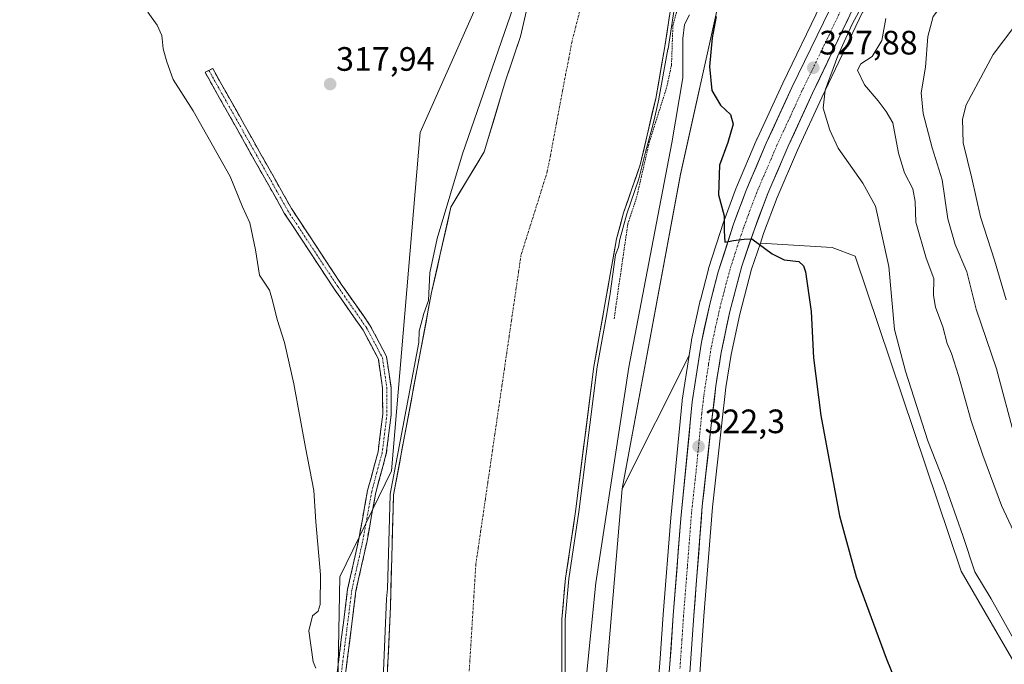
# Model space of a CAD drawing. Units: metres. Extents: x 594023 to 597477, y 4712875 to 4715236.
# Drawn here: x 595303 to 595595, y 4714126 to 4714317 of the extents above; entities that cross this region are included whole.
import ezdxf
from ezdxf.enums import TextEntityAlignment as Align

# ---------------------------------------------------------------- set-up
doc = ezdxf.new("R2010")
doc.units = ezdxf.units.M
doc.header["$MEASUREMENT"] = 0
for name, pattern in [('TRAZO_Y_PUNTO', [1, 0.5, -0.25, 0, -0.25]), ('TRAZOS', [0.75, 0.5, -0.25]), ('TRAZOSX2', [1.5, 1, -0.5])]:
    doc.linetypes.add(name, pattern=pattern)
for name, color, linetype, lineweight in [('Camino', 19, 'TRAZOSX2', 0), ('Camino Cxs', 19, 'Continuous', 0), ('Camino eje', 19, 'TRAZO_Y_PUNTO', 0), ('Carretera de calzada única', 19, 'Continuous', 13), ('Carretera de calzada única Cxs', 19, 'Continuous', 13), ('Carretera de calzada única eje', 19, 'TRAZO_Y_PUNTO', 0), ('Carátula', 7, 'Continuous', 5), ('Corriente natural Cxs', 5, 'Continuous', 13), ('Corriente natural eje', 5, 'TRAZO_Y_PUNTO', 0), ('Corriente natural superficial', 5, 'Continuous', 13), ('Cultivos herbáceos CxS', 92, 'Continuous', 0), ('Curva de nivel auxiliar', 36, 'TRAZOS', 0), ('Curva de nivel maestra', 36, 'Continuous', 30), ('Curva de nivel normal', 36, 'Continuous', 0), ('Matorral CxS', 135, 'Continuous', 0), ('Núcleo urbano CxS', 19, 'Continuous', 0), ('Pastizal CxS', 92, 'Continuous', 0), ('Punto de cota en terreno', 7, 'Continuous', 0), ('Rótulo de punto de cota en terreno', 19, 'Continuous', 0), ('Suelo desnudo CxS', 43, 'Continuous', 0)]:
    doc.layers.add(name, color=color, linetype=linetype, lineweight=lineweight)
doc.styles.add('Arial', font='txt', dxfattribs={"height": 0.2})

# ---------------------------------------------------------------- blocks, each defined once
blk = doc.blocks.new('*U150')
at = {"layer": 'Cultivos herbáceos CxS', "color": 92, "linetype": 'Continuous', "lineweight": 0}
blk.add_polyline3d([(595471.5103, 4714470.7021, 318.6915), (595468.4971, 4714394.6045, 315.6518), (595452.6097, 4714352.2137, 316.2835), (595421.9645, 4714283.3181, 318.3077), (595413.4871, 4714183.2537, 315.2149), (595398.2287, 4714151.8779, 318.1486), (595395.6837, 4714018.9563, 319.1746), (595391.4581, 4713861.4525, 318.5342), (595353.6403, 4713801.9113, 319.6908), (595304.1517, 4713746.2049, 319.7533), (595257.7549, 4713685.8557, 319.2786)], dxfattribs=at)
blk = doc.blocks.new('*U152')
at = {"layer": 'Matorral CxS', "color": 135, "linetype": 'Continuous', "lineweight": 0}
blk.add_polyline3d([(595661.6193, 4713894.0511, 329.5189), (595661.8637, 4713930.1385, 330.7027), (595633.0427, 4713923.3547, 326.6464), (595637.2091, 4713970.0737, 328.8658), (595640.6577, 4714005.3855, 330.1568), (595604.2093, 4714115.6267, 329.5108), (595582.1413, 4714153.5119, 329.0716), (595550.7797, 4714246.7917, 327.7134), (595543.9979, 4714249.3361, 326.4951), (595522.7189, 4714250.6241, 325.0034), (595523.6763, 4714253.4725, 325.3268), (595527.7025, 4714264.1461, 325.5636), (595533.7201, 4714278.0981, 327.0011), (595540.9263, 4714293.7363, 330.9537), (595552.9817, 4714318.9965, 332.1257), (595579.5857, 4714335.6983, 338.3796), (595595.3653, 4714343.4159, 340.5664), (595620.4375, 4714354.2495, 341.3059), (595635.8223, 4714351.3969, 343.4578), (595666.5251, 4714362.8115, 345.6798), (595702.4665, 4714393.9819, 345.9855), (595715.1823, 4714415.1831, 346.1642), (595724.0219, 4714452.6843, 342.9412)], dxfattribs=at)
blk = doc.blocks.new('*U154')
at = {"layer": 'Cultivos herbáceos CxS', "color": 92, "linetype": 'Continuous', "lineweight": 0}
for points in [[(595487.6099, 4713906.5939, 321.796), (595494.0909, 4713990.6051, 321.6407), (595495.3381, 4714006.2001, 321.6165), (595496.7149, 4714019.8695, 321.6705), (595496.7217, 4714019.9469, 321.6704), (595497.7513, 4714033.7519, 321.6243), (595500.8419, 4714073.3575, 321.3305), (595502.7205, 4714099.9081, 321.4246), (595504.8403, 4714123.1699, 321.4754), (595506.0221, 4714140.1705, 321.5522), (595508.5173, 4714172.4693, 321.832), (595511.1707, 4714196.4099, 322.2945), (595512.5229, 4714207.9225, 322.5592), (595514.0507, 4714217.6615, 322.8095), (595516.6285, 4714229.6317, 323.2494), (595520.1355, 4714242.9389, 324.0124), (595522.7189, 4714250.6241, 325.0034), (595543.9979, 4714249.3361, 326.4951), (595550.7797, 4714246.7917, 327.7134), (595582.1413, 4714153.5119, 329.0716), (595604.2093, 4714115.6267, 329.5108)], [(595466.9739, 4713842.4709, 320.8556), (595473.6693, 4714082.5551, 320.2435), (595481.7989, 4714177.8941, 320.3981), (595501.6219, 4714217.3629, 323.2764), (595499.6043, 4714204.1323, 322.6509), (595499.5845, 4714203.9733, 322.6437), (595496.1819, 4714169.3249, 321.4172), (595493.9179, 4714140.6567, 320.7419), (595492.9687, 4714126.2403, 320.5478), (595489.6703, 4714088.8059, 320.2833), (595486.9891, 4714053.6613, 320.2479), (595483.7709, 4714012.5859, 320.1612), (595481.7005, 4713990.2679, 320.1446), (595477.3089, 4713930.1589, 319.9608), (595474.4499, 4713894.4119, 319.9844)]]:
    blk.add_polyline3d(points, dxfattribs=at)
blk = doc.blocks.new('*U159')
at = {"layer": 'Núcleo urbano CxS', "color": 19, "linetype": 'Continuous', "lineweight": 0}
for points in [[(595489.6703, 4714088.8059, 320.2833), (595492.9687, 4714126.2403, 320.5478), (595493.9179, 4714140.6567, 320.7419), (595496.1819, 4714169.3249, 321.4172), (595499.5845, 4714203.9733, 322.6437), (595499.6043, 4714204.1323, 322.6509), (595501.6219, 4714217.3629, 323.2764), (595502.2943, 4714221.7723, 323.4815), (595502.3057, 4714221.8411, 323.4854), (595502.3317, 4714221.9717, 323.4935), (595504.9217, 4714233.6117, 323.9539), (595504.9485, 4714233.7219, 323.9579), (595507.3585, 4714242.9019, 324.485), (595507.4047, 4714243.0601, 324.4984), (595511.9447, 4714257.1501, 325.1401), (595511.9831, 4714257.2619, 325.1545), (595515.5753, 4714267.0077, 325.737), (595515.6303, 4714267.1465, 325.7473), (595521.7003, 4714281.3865, 326.5562), (595521.7373, 4714281.4699, 326.5623), (595529.3695, 4714297.9653, 327.4432), (595540.5723, 4714321.0319, 328.5743)], [(595552.9817, 4714318.9965, 332.1257), (595540.9263, 4714293.7363, 330.9537), (595533.7201, 4714278.0981, 327.0011), (595527.7025, 4714264.1461, 325.5636), (595523.6763, 4714253.4725, 325.3268), (595522.7189, 4714250.6241, 325.0034), (595520.1355, 4714242.9389, 324.0124), (595516.6285, 4714229.6317, 323.2494), (595514.0507, 4714217.6615, 322.8095), (595512.5229, 4714207.9225, 322.5592), (595511.1707, 4714196.4099, 322.2945), (595508.5173, 4714172.4693, 321.832), (595506.0221, 4714140.1705, 321.5522), (595504.8403, 4714123.1699, 321.4754)]]:
    blk.add_polyline3d(points, dxfattribs=at)
blk = doc.blocks.new('*U160')
at = {"layer": 'Suelo desnudo CxS', "color": 43, "linetype": 'Continuous', "lineweight": 0}
for points in [[(595411.5604, 4714107.3624, 314.5987), (595413.1479, 4714143.0813, 314.5236), (595414.0754, 4714176.0714, 314.8648), (595425.3401, 4714235.9901, 314.6251), (595427.9138, 4714247.3148, 314.5283), (595431.0832, 4714261.2608, 314.6564), (595440.9292, 4714277.6222, 314.5142), (595447.2792, 4714298.6566, 314.6605), (595451.6448, 4714311.7535, 314.5206), (595455.2167, 4714327.2316, 314.5168), (595464.7417, 4714346.2817, 314.4977), (595471.4886, 4714360.1723, 314.5303), (595473.0761, 4714376.0473, 314.5635), (595478.6324, 4714382.3974, 314.5526), (595488.9511, 4714394.7005, 314.5645), (595492.4306, 4714412.4844, 314.5655), (595492.523, 4714412.9568, 314.5662), (595499.9601, 4714444.7601, 314.8505)], [(595539.9901, 4714434.2101, 320.5449), (595536.3301, 4714424.8701, 319.9234), (595522.7301, 4714398.0101, 316.0619), (595508.6401, 4714371.6901, 316.6321), (595504.3001, 4714362.6001, 317.2597), (595502.5701, 4714357.9001, 317.1517), (595501.3101, 4714353.0801, 317.6649), (595500.3101, 4714347.4201, 316.9203), (595494.3801, 4714308.2201, 317.8162), (595491.7201, 4714293.4601, 317.9941), (595487.1601, 4714273.8101, 318.6159), (595482.2401, 4714259.6101, 317.8566), (595480.1401, 4714251.9301, 318.1524), (595473.4101, 4714214.1001, 318.7505), (595467.9701, 4714171.1901, 317.0691), (595465.0401, 4714151.4101, 316.9747), (595463.9101, 4714139.2801, 318.9578), (595463.9601, 4714085.5801, 319.1882), (595462.8001, 4713962.1001, 317.0034), (595462.4501, 4713944.9601, 316.813), (595460.6001, 4713893.3501, 317.621)]]:
    blk.add_polyline3d(points, dxfattribs=at)
blk = doc.blocks.new('*U161')
at = {"layer": 'Matorral CxS', "color": 135, "linetype": 'Continuous', "lineweight": 0}
for points in [[(595460.6001, 4713893.3501, 317.621), (595462.4501, 4713944.9601, 316.813), (595462.8001, 4713962.1001, 317.0034), (595463.9601, 4714085.5801, 319.1882), (595463.9101, 4714139.2801, 318.9578), (595465.0401, 4714151.4101, 316.9747), (595467.9701, 4714171.1901, 317.0691), (595473.4101, 4714214.1001, 318.7505), (595480.1401, 4714251.9301, 318.1524), (595482.2401, 4714259.6101, 317.8566), (595487.1601, 4714273.8101, 318.6159), (595491.7201, 4714293.4601, 317.9941), (595494.3801, 4714308.2201, 317.8162), (595500.3101, 4714347.4201, 316.9203), (595501.3101, 4714353.0801, 317.6649), (595502.5701, 4714357.9001, 317.1517), (595504.3001, 4714362.6001, 317.2597), (595508.6401, 4714371.6901, 316.6321), (595522.7301, 4714398.0101, 316.0619), (595536.3301, 4714424.8701, 319.9234), (595539.9901, 4714434.2101, 320.5449)], [(595541.4303, 4714478.0403, 316.6525), (595554.9923, 4714416.9833, 327.2804), (595518.5545, 4714361.1389, 326.6143), (595510.6231, 4714323.0611, 326.5602), (595499.0683, 4714270.9745, 322.6028), (595481.7989, 4714177.8941, 320.3981), (595473.6693, 4714082.5551, 320.2435), (595466.9739, 4713842.4709, 320.8556), (595454.5751, 4713794.7991, 321.5839), (595448.2527, 4713776.0153, 321.9184), (595412.6497, 4713709.0227, 320.5689), (595391.3841, 4713649.9323, 317.3995), (595371.9733, 4713602.5695, 317.6349), (595349.1805, 4713559.5019, 321.201), (595301.7417, 4713499.3727, 321.4831)], [(595395.6837, 4714018.9563, 319.1746), (595398.2287, 4714151.8779, 318.1486), (595413.4871, 4714183.2537, 315.2149), (595421.9645, 4714283.3181, 318.3077), (595452.6097, 4714352.2137, 316.2835), (595468.4971, 4714394.6045, 315.6518), (595482.6191, 4714398.1363, 314.5538), (595492.4306, 4714412.4844, 314.5655), (595488.9511, 4714394.7005, 314.5645), (595478.6324, 4714382.3974, 314.5526), (595473.0761, 4714376.0473, 314.5635), (595471.4886, 4714360.1723, 314.5303), (595464.7417, 4714346.2817, 314.4977), (595455.2167, 4714327.2316, 314.5168), (595451.6448, 4714311.7535, 314.5206), (595447.2792, 4714298.6566, 314.6605), (595440.9292, 4714277.6222, 314.5142), (595431.0832, 4714261.2608, 314.6564), (595427.9138, 4714247.3148, 314.5283), (595425.3401, 4714235.9901, 314.6251), (595414.0754, 4714176.0714, 314.8648), (595413.1479, 4714143.0813, 314.5236), (595411.5604, 4714107.3624, 314.5987)]]:
    blk.add_polyline3d(points, dxfattribs=at)
blk = doc.blocks.new('*U179')
at = {"layer": 'Corriente natural Cxs', "color": 5, "linetype": 'Continuous', "lineweight": 13}
for points in [[(595495.86, 4714318.02, 316.43), (595495.12, 4714313.12, 317.1), (595494.38, 4714308.22, 316.4), (595493.49, 4714303.3, 315.84), (595492.61, 4714298.38, 316.61), (595491.72, 4714293.46, 316.81), (595490.81, 4714289.53, 317.23), (595489.9, 4714285.6, 317.28), (595488.98, 4714281.67, 317.05), (595488.07, 4714277.74, 316.82), (595487.16, 4714273.81, 317.16), (595485.93, 4714270.26, 316.87), (595484.7, 4714266.71, 316.88), (595483.47, 4714263.16, 316.94), (595482.24, 4714259.61, 316.67), (595481.19, 4714255.77, 316.73), (595480.14, 4714251.93, 317.06), (595479.3, 4714247.2, 317.25), (595478.46, 4714242.47, 316.83), (595477.62, 4714237.74, 316.99), (595476.78, 4714233.02, 316.95), (595475.93, 4714228.29, 317.05), (595475.09, 4714223.56, 317.43), (595474.25, 4714218.83, 317.91), (595473.41, 4714214.1, 317.94), (595472.81, 4714209.33, 316.94), (595472.2, 4714204.56, 316.41), (595471.6, 4714199.8, 315.63), (595470.99, 4714195.03, 315.7), (595470.39, 4714190.26, 316.23), (595469.78, 4714185.49, 315.99), (595469.18, 4714180.73, 315.85), (595468.57, 4714175.96, 315.96), (595467.97, 4714171.19, 316.05), (595467.24, 4714166.25, 315.6), (595466.51, 4714161.3, 315.3), (595465.77, 4714156.36, 315.49), (595465.04, 4714151.41, 315.32), (595464.66, 4714147.37, 315.82), (595464.29, 4714143.32, 316.64), (595463.91, 4714139.28, 317.51), (595463.91, 4714134.4, 317.6), (595463.92, 4714129.52, 317.08), (595463.92, 4714124.63, 317.33)], [(595412.35, 4714125.22, 314.56), (595412.55, 4714129.69, 314.56), (595412.75, 4714134.15, 314.7), (595412.95, 4714138.62, 314.77), (595413.15, 4714143.08, 314.6), (595413.28, 4714147.79, 314.58), (595413.41, 4714152.51, 314.9), (595413.55, 4714157.22, 315.07), (595413.68, 4714161.93, 315.36), (595413.81, 4714166.65, 315.57), (595413.94, 4714171.36, 315.63), (595414.08, 4714176.07, 315.89), (595414.94, 4714180.68, 315.89), (595415.81, 4714185.29, 315.87), (595416.67, 4714189.9, 315.91), (595417.54, 4714194.51, 316.17), (595418.41, 4714199.12, 315.67), (595419.27, 4714203.73, 315.44), (595420.14, 4714208.34, 315.24), (595421.01, 4714212.94, 315.23), (595421.87, 4714217.55, 314.87), (595422.74, 4714222.16, 314.73), (595423.61, 4714226.77, 314.89), (595424.47, 4714231.38, 314.97), (595425.34, 4714235.99, 314.91), (595426.2, 4714239.77, 314.68), (595427.06, 4714243.54, 314.62), (595427.91, 4714247.31, 314.64), (595428.97, 4714251.96, 314.96), (595430.03, 4714256.61, 314.99), (595431.08, 4714261.26, 314.97), (595433.54, 4714265.35, 315.04), (595436.01, 4714269.44, 314.88), (595438.47, 4714273.53, 314.73), (595440.93, 4714277.62, 314.59), (595442.2, 4714281.83, 314.57), (595443.47, 4714286.04, 314.6), (595444.74, 4714290.24, 314.76), (595446.01, 4714294.45, 314.95), (595447.28, 4714298.66, 314.94), (595448.73, 4714303.02, 314.76), (595450.19, 4714307.39, 314.64), (595451.64, 4714311.75, 314.54), (595452.54, 4714315.62, 314.54), (595453.43, 4714319.49, 314.55)]]:
    blk.add_polyline3d(points, dxfattribs=at)
blk = doc.blocks.new('*U185')
at = {"layer": 'Curva de nivel normal', "color": 36, "linetype": 'Continuous', "lineweight": 0}
blk.add_polyline3d([(595553.86, 4714322.84, 330), (595549.95, 4714315.46, 330), (595545.63, 4714306.02, 330), (595541.93, 4714295.88, 330), (595541.36, 4714290.54, 330), (595543.3, 4714284.06, 330), (595545.78, 4714278.72, 330), (595553.03, 4714268.34, 330), (595556.78, 4714261.52, 330), (595560.73, 4714243.71, 330), (595562.41, 4714225.02, 330), (595565.67, 4714212.76, 330), (595572.31, 4714192.08, 330), (595577.01, 4714180.09, 330), (595582.69, 4714164.1, 330), (595586.25, 4714153.37, 330), (595591.06, 4714145.37, 330), (595599.1, 4714130.99, 330)], dxfattribs=at)
blk = doc.blocks.new('*U186')
at = {"layer": 'Curva de nivel normal', "color": 36, "linetype": 'Continuous', "lineweight": 0}
blk.add_polyline3d([(595598.12, 4714193.08, 340), (595592.62, 4714213.41, 340), (595586.64, 4714231.08, 340), (595583.9, 4714242.11, 340), (595580.42, 4714250.2, 340), (595578.19, 4714257.77, 340), (595576.55, 4714269.34, 340), (595573.62, 4714278.79, 340), (595570.92, 4714289, 340), (595570.38, 4714295.06, 340), (595571.62, 4714302.69, 340), (595572.3, 4714311.72, 340), (595573.9, 4714317.73, 340), (595576.7, 4714321.32, 340), (595582.02, 4714327.22, 340), (595588.02, 4714332.2, 340), (595593.74, 4714339.38, 340), (595598.36, 4714342.99, 340)], dxfattribs=at)
blk = doc.blocks.new('*U187')
at = {"layer": 'Curva de nivel normal', "color": 36, "linetype": 'Continuous', "lineweight": 0}
blk.add_polyline3d([(595604.17, 4714151.48, 335), (595594.18, 4714172.92, 335), (595588.64, 4714187.84, 335), (595585.1, 4714197.99, 335), (595581.43, 4714211.4, 335), (595579.37, 4714217.9, 335), (595578.05, 4714220.9, 335), (595576.72, 4714225.79, 335), (595574.58, 4714231.69, 335), (595573.98, 4714235.1, 335), (595574.06, 4714240.1, 335), (595571.85, 4714246.14, 335), (595568.76, 4714256.82, 335), (595568.56, 4714262.9, 335), (595567.87, 4714266.72, 335), (595565.43, 4714271.44, 335), (595563.63, 4714277.27, 335), (595561.96, 4714286.17, 335), (595560.02, 4714289.55, 335), (595557.56, 4714292.74, 335), (595553.6, 4714297.49, 335), (595551.48, 4714301.79, 335), (595552.5, 4714303.69, 335), (595555.86, 4714305.88, 335), (595558.71, 4714310.57, 335), (595559.88, 4714317.09, 335)], dxfattribs=at)
blk = doc.blocks.new('*U190')
at = {"layer": 'Curva de nivel normal', "color": 36, "linetype": 'Continuous', "lineweight": 0}
blk.add_polyline3d([(595597.77, 4714314.48, 345), (595591.67, 4714306.46, 345), (595583.67, 4714291.59, 345), (595582.54, 4714287.34, 345), (595582.77, 4714280.3, 345), (595585.35, 4714269.8, 345), (595587.91, 4714258.4, 345), (595592.1, 4714245.61, 345), (595595.51, 4714233.83, 345)], dxfattribs=at)
blk = doc.blocks.new('5PATER')
at = {"layer": 'Carátula', "linetype": 'Continuous', "lineweight": 5}
h = blk.add_hatch(color=250, dxfattribs=at)
edge = h.paths.add_edge_path()
edge.add_ellipse((0, 0.01), major_axis=(-1.33, -1.34), ratio=0.999422, start_angle=0, end_angle=360)

msp = doc.modelspace()

# ---------------------------------------------------------------- linework, layer by layer
at = {"layer": 'Camino', "color": 19, "linetype": 'TRAZOSX2', "lineweight": 0}
for points in [[(595393.31, 4713928.38), (595394.76, 4713952.01), (595395.07, 4713984.6), (595394.26, 4714023.48), (595394.45, 4714033.3), (595394.33, 4714056.8), (595395.36, 4714090.48), (595395.5, 4714108.53), (595400.5, 4714148.17), (595403.7, 4714162.48), (595406.41, 4714177.39), (595409.5, 4714188.8), (595410.89, 4714199.95), (595410.85, 4714207.7), (595409.59, 4714216.3), (595405.06, 4714224.87), (595396.52, 4714237.06), (595381.74, 4714259.52), (595358.26, 4714301.19), (595359.4, 4714301.73)], [(595359.4, 4714301.73), (595360.53, 4714302.26), (595383.88, 4714260.82), (595398.59, 4714238.47), (595407.2, 4714226.18), (595410.95, 4714219.09), (595412, 4714217.08), (595413.35, 4714207.89), (595413.39, 4714199.8), (595411.95, 4714188.31), (595408.85, 4714176.84), (595406.15, 4714161.98), (595402.97, 4714147.74), (595398, 4714108.36), (595397.86, 4714090.43), (595396.83, 4714056.76), (595396.95, 4714033.28), (595396.76, 4714023.48), (595397.57, 4713984.61), (595397.26, 4713951.92), (595395.8, 4713928.25)]]:
    msp.add_lwpolyline(points, dxfattribs=at)
at = {"layer": 'Camino Cxs', "color": 19, "linetype": 'Continuous', "lineweight": 0}
msp.add_polyline3d([(595397.38, 4714123.4, 318.43), (595398, 4714128.35, 318.34), (595398.63, 4714133.31, 318.49), (595399.25, 4714138.26, 318.27), (595399.88, 4714143.22, 318.21), (595400.5, 4714148.17, 318.23), (595401.57, 4714152.94, 318.11), (595402.63, 4714157.71, 317.89), (595403.7, 4714162.48, 317.82), (595404.38, 4714166.21, 317.7), (595405.06, 4714169.94, 317.66), (595405.73, 4714173.66, 317.73), (595406.41, 4714177.39, 317.65), (595407.44, 4714181.19, 317.5), (595408.47, 4714185, 317.44), (595409.5, 4714188.8, 317.5), (595409.96, 4714192.52, 317.4), (595410.43, 4714196.23, 317.38), (595410.89, 4714199.95, 317.43), (595410.87, 4714203.83, 317.51), (595410.85, 4714207.7, 317.58), (595410.22, 4714212, 317.62), (595409.59, 4714216.3, 317.7), (595407.33, 4714220.59, 317.82), (595405.06, 4714224.87, 317.87), (595402.21, 4714228.93, 317.94), (595399.37, 4714233, 318), (595396.52, 4714237.06, 318.01), (595394.06, 4714240.8, 317.98), (595391.59, 4714244.55, 318.02), (595389.13, 4714248.29, 318), (595386.67, 4714252.03, 317.99), (595384.2, 4714255.78, 317.92), (595381.74, 4714259.52, 317.93), (595379.39, 4714263.69, 318.09), (595377.04, 4714267.85, 318.04), (595374.7, 4714272.02, 317.99), (595372.35, 4714276.19, 317.93), (595370, 4714280.36, 317.91), (595367.65, 4714284.52, 318), (595365.3, 4714288.69, 317.96), (595362.96, 4714292.86, 317.97), (595360.61, 4714297.02, 318.05), (595358.26, 4714301.19, 318.11), (595360.53, 4714302.26, 318), (595362.87, 4714298.12, 317.97), (595365.2, 4714293.97, 317.89), (595367.54, 4714289.83, 317.9), (595369.87, 4714285.68, 317.91), (595372.21, 4714281.54, 317.89), (595374.54, 4714277.4, 317.88), (595376.88, 4714273.25, 317.85), (595379.21, 4714269.11, 317.91), (595381.55, 4714264.96, 317.9), (595383.88, 4714260.82, 317.88), (595386.33, 4714257.1, 317.85), (595388.78, 4714253.37, 317.89), (595391.24, 4714249.65, 317.87), (595393.69, 4714245.92, 317.9), (595396.14, 4714242.2, 317.88), (595398.59, 4714238.47, 317.9), (595400.74, 4714235.4, 317.9), (595402.9, 4714232.33, 317.9), (595405.05, 4714229.25, 317.93), (595407.2, 4714226.18, 317.89), (595409.08, 4714222.64, 317.85), (595410.95, 4714219.09, 317.76), (595412, 4714217.08, 317.76), (595412.68, 4714212.49, 317.7), (595413.35, 4714207.89, 317.39), (595413.37, 4714203.85, 317.17), (595413.39, 4714199.8, 317.02), (595412.91, 4714195.97, 317.13), (595412.43, 4714192.14, 317.26), (595411.95, 4714188.31, 317.46), (595410.92, 4714184.49, 317.52), (595409.88, 4714180.66, 317.55), (595408.85, 4714176.84, 317.51), (595408.18, 4714173.13, 317.45), (595407.5, 4714169.41, 317.53), (595406.83, 4714165.7, 317.64), (595406.15, 4714161.98, 317.6), (595405.09, 4714157.23, 317.42), (595404.03, 4714152.49, 317.53), (595402.97, 4714147.74, 317.78), (595402.35, 4714142.82, 317.82), (595401.73, 4714137.9, 317.85), (595401.11, 4714132.97, 318), (595400.49, 4714128.05, 318.02), (595399.86, 4714123.13, 317.93)], dxfattribs=at)
at = {"layer": 'Camino eje', "color": 19, "linetype": 'TRAZO_Y_PUNTO', "lineweight": 0}
msp.add_lwpolyline([(595359.4, 4714301.73), (595382.81, 4714260.17), (595397.56, 4714237.77), (595406.13, 4714225.53), (595410.27, 4714217.7), (595410.8, 4714216.69), (595412.1, 4714207.8), (595412.14, 4714199.88), (595411.45, 4714194.3), (595410.73, 4714188.56), (595409.18, 4714182.82), (595407.63, 4714177.12), (595404.93, 4714162.23), (595403.34, 4714155.11), (595401.74, 4714147.96), (595396.75, 4714108.45), (595396.61, 4714090.46), (595395.58, 4714056.78), (595395.7, 4714033.29), (595395.51, 4714023.48), (595396.32, 4713984.61), (595396.01, 4713951.97), (595395.28, 4713940.13), (595394.56, 4713928.32)], dxfattribs=at)
at = {"layer": 'Carretera de calzada única', "color": 19, "linetype": 'Continuous', "lineweight": 13}
for points in [[(595583.63, 4714453.74), (595581.23, 4714426.21), (595579.6, 4714416.34), (595576.62, 4714403.84), (595572.71, 4714390.63), (595565.89, 4714370.77), (595560.94, 4714358.32), (595555.3, 4714345.4), (595543.28, 4714319.74), (595532.08, 4714296.68), (595524.46, 4714280.21), (595518.39, 4714265.97), (595514.8, 4714256.23), (595510.26, 4714242.14), (595507.85, 4714232.96), (595505.26, 4714221.32), (595502.57, 4714203.68), (595499.17, 4714169.06), (595496.91, 4714140.44), (595495.96, 4714126.01), (595492.66, 4714088.56)], [(595501.85, 4714123.41), (595503.03, 4714140.39), (595505.53, 4714172.75), (595508.19, 4714196.75), (595509.55, 4714208.33), (595511.1, 4714218.21), (595513.71, 4714230.33), (595517.26, 4714243.8), (595520.85, 4714254.48), (595524.92, 4714265.27), (595530.98, 4714279.32), (595538.21, 4714295.01), (595559.19, 4714338.97), (595565.05, 4714352.76), (595572.51, 4714371.79), (595576.37, 4714383.13), (595584.46, 4714410.59), (595586.71, 4714422.73), (595589.62, 4714446.25)]]:
    msp.add_lwpolyline(points, dxfattribs=at)
at = {"layer": 'Carretera de calzada única Cxs', "color": 19, "linetype": 'Continuous', "lineweight": 13}
for points in [[(595495.55, 4714121.33, 320.48), (595495.96, 4714126.01, 320.54), (595496.28, 4714130.82, 320.62), (595496.59, 4714135.63, 320.73), (595496.91, 4714140.44, 320.81), (595497.29, 4714145.21, 320.9), (595497.66, 4714149.98, 320.96), (595498.04, 4714154.75, 321.05), (595498.42, 4714159.52, 321.18), (595498.79, 4714164.29, 321.27), (595499.17, 4714169.06, 321.37), (595499.66, 4714174.01, 321.67), (595500.14, 4714178.95, 321.78), (595500.63, 4714183.9, 321.94), (595501.11, 4714188.84, 322.21), (595501.6, 4714193.79, 322.46), (595502.08, 4714198.73, 322.63), (595502.57, 4714203.68, 322.76), (595503.24, 4714208.09, 322.87), (595503.92, 4714212.5, 323.03), (595504.59, 4714216.91, 323.22), (595505.26, 4714221.32, 323.44), (595506.12, 4714225.2, 323.67), (595506.99, 4714229.08, 323.86), (595507.85, 4714232.96, 324), (595509.06, 4714237.55, 324.2), (595510.26, 4714242.14, 324.33), (595511.77, 4714246.84, 324.71), (595513.29, 4714251.53, 324.86), (595514.8, 4714256.23, 325.11), (595516, 4714259.48, 325.42), (595517.19, 4714262.72, 325.65), (595518.39, 4714265.97, 325.76), (595519.91, 4714269.53, 325.98), (595521.43, 4714273.09, 326.22), (595522.94, 4714276.65, 326.35), (595524.46, 4714280.21, 326.55), (595526.37, 4714284.33, 326.82), (595528.27, 4714288.45, 326.94), (595530.18, 4714292.56, 327.27), (595532.08, 4714296.68, 327.46), (595533.95, 4714300.52, 327.69), (595535.81, 4714304.37, 327.9), (595537.68, 4714308.21, 328.02), (595539.55, 4714312.05, 328.28), (595541.41, 4714315.9, 328.42), (595543.28, 4714319.74, 328.56)], [(595548.7, 4714316.99, 329.5), (595546.6, 4714312.59, 328.88), (595544.5, 4714308.2, 329.12), (595542.41, 4714303.8, 328.69), (595540.31, 4714299.41, 328.12), (595538.21, 4714295.01, 328.27), (595536.4, 4714291.09, 327.46), (595534.6, 4714287.17, 327.31), (595532.79, 4714283.24, 326.95), (595530.98, 4714279.32, 326.44), (595529.47, 4714275.81, 326.31), (595527.95, 4714272.3, 326.13), (595526.44, 4714268.78, 325.81), (595524.92, 4714265.27, 325.53), (595523.56, 4714261.67, 325.42), (595522.21, 4714258.08, 325.26), (595520.85, 4714254.48, 324.97), (595519.65, 4714250.92, 324.75), (595518.46, 4714247.36, 324.53), (595517.26, 4714243.8, 324.29), (595516.08, 4714239.31, 323.96), (595514.89, 4714234.82, 323.79), (595513.71, 4714230.33, 323.59), (595512.84, 4714226.29, 323.45), (595511.97, 4714222.25, 323.3), (595511.1, 4714218.21, 323.07), (595510.58, 4714214.92, 322.94), (595510.07, 4714211.62, 322.84), (595509.55, 4714208.33, 322.75), (595509.1, 4714204.47, 322.63), (595508.64, 4714200.61, 322.5), (595508.19, 4714196.75, 322.38), (595507.66, 4714191.95, 322.25), (595507.13, 4714187.15, 322.11), (595506.59, 4714182.35, 321.95), (595506.06, 4714177.55, 321.82), (595505.53, 4714172.75, 321.7), (595505.17, 4714168.13, 321.58), (595504.82, 4714163.5, 321.49), (595504.46, 4714158.88, 321.43), (595504.1, 4714154.26, 321.32), (595503.74, 4714149.64, 321.22), (595503.39, 4714145.01, 321.12), (595503.03, 4714140.39, 321.01), (595502.74, 4714136.15, 320.92), (595502.44, 4714131.9, 320.84), (595502.15, 4714127.66, 320.73), (595501.85, 4714123.41, 320.62)]]:
    msp.add_polyline3d(points, dxfattribs=at)
at = {"layer": 'Carretera de calzada única eje', "color": 19, "linetype": 'TRAZO_Y_PUNTO', "lineweight": 0}
msp.add_lwpolyline([(595551.23, 4714329.34), (595540.75, 4714307.36), (595535.14, 4714295.84), (595531.53, 4714288), (595527.73, 4714279.76), (595524.69, 4714272.74), (595521.66, 4714265.61), (595519.62, 4714260.22), (595517.82, 4714255.34), (595516.03, 4714250.01), (595513.76, 4714242.97), (595511.98, 4714236.23), (595510.78, 4714231.64), (595509.48, 4714225.82), (595508.17, 4714219.76), (595507.39, 4714214.82), (595506.05, 4714206.01), (595505.37, 4714200.22), (595503.67, 4714182.9), (595502.35, 4714170.9), (595501.1, 4714154.72), (595499.98, 4714140.42), (595499.5, 4714133.19), (595498.91, 4714124.71)], dxfattribs=at)
at = {"layer": 'Corriente natural eje', "color": 5, "linetype": 'TRAZO_Y_PUNTO', "lineweight": 0}
msp.add_polyline3d([(595469.2, 4714319.18, 314.49), (595468.04, 4714314.61, 314.49), (595466.87, 4714310.04, 314.49), (595465.97, 4714305.26, 314.5), (595465.06, 4714300.48, 314.5), (595464.16, 4714295.7, 314.5), (595463.25, 4714290.92, 314.51), (595462.35, 4714286.14, 314.52), (595461.44, 4714281.36, 314.52), (595460.54, 4714276.58, 314.51), (595459.63, 4714271.8, 314.51), (595458.33, 4714267.66, 314.51), (595457.03, 4714263.51, 314.51), (595455.73, 4714259.37, 314.51), (595454.42, 4714255.23, 314.51), (595453.12, 4714251.08, 314.51), (595451.82, 4714246.94, 314.51), (595451.12, 4714242.13, 314.5), (595450.42, 4714237.33, 314.5), (595449.71, 4714232.52, 314.51), (595449.01, 4714227.72, 314.51), (595448.31, 4714222.91, 314.5), (595447.61, 4714218.11, 314.5), (595446.91, 4714213.3, 314.5), (595446.2, 4714208.5, 314.52), (595445.5, 4714203.69, 314.51), (595444.8, 4714198.89, 314.5), (595444.1, 4714194.08, 314.5), (595443.39, 4714189.28, 314.51), (595442.69, 4714184.47, 314.51), (595441.99, 4714179.67, 314.5), (595441.29, 4714174.86, 314.5), (595440.59, 4714170.06, 314.49), (595439.88, 4714165.25, 314.49), (595439.18, 4714160.45, 314.49), (595438.48, 4714155.64, 314.5), (595438.18, 4714150.86, 314.51), (595437.88, 4714146.07, 314.5), (595437.59, 4714141.29, 314.5), (595437.29, 4714136.51, 314.5), (595436.99, 4714131.73, 314.51), (595436.69, 4714126.94, 314.51), (595436.39, 4714122.16, 314.5)], dxfattribs=at)
at = {"layer": 'Corriente natural superficial', "color": 5, "linetype": 'Continuous', "lineweight": 13}
for points in [[(595412.35, 4714125.22, 314.56), (595412.55, 4714129.69, 314.56), (595412.75, 4714134.15, 314.7), (595412.95, 4714138.62, 314.77), (595413.15, 4714143.08, 314.6), (595413.28, 4714147.79, 314.58), (595413.41, 4714152.51, 314.9), (595413.55, 4714157.22, 315.07), (595413.68, 4714161.93, 315.36), (595413.81, 4714166.65, 315.57), (595413.94, 4714171.36, 315.63), (595414.08, 4714176.07, 315.89), (595414.94, 4714180.68, 315.89), (595415.81, 4714185.29, 315.87), (595416.67, 4714189.9, 315.91), (595417.54, 4714194.51, 316.17), (595418.41, 4714199.12, 315.67), (595419.27, 4714203.73, 315.44), (595420.14, 4714208.34, 315.24), (595421.01, 4714212.94, 315.23), (595421.87, 4714217.55, 314.87), (595422.74, 4714222.16, 314.73), (595423.61, 4714226.77, 314.89), (595424.47, 4714231.38, 314.97), (595425.34, 4714235.99, 314.91), (595426.2, 4714239.77, 314.68), (595427.06, 4714243.54, 314.62), (595427.91, 4714247.31, 314.64), (595428.97, 4714251.96, 314.96), (595430.03, 4714256.61, 314.99), (595431.08, 4714261.26, 314.97), (595433.54, 4714265.35, 315.04), (595436.01, 4714269.44, 314.88), (595438.47, 4714273.53, 314.73), (595440.93, 4714277.62, 314.59), (595442.2, 4714281.83, 314.57), (595443.47, 4714286.04, 314.6), (595444.74, 4714290.24, 314.76), (595446.01, 4714294.45, 314.95), (595447.28, 4714298.66, 314.94), (595448.73, 4714303.02, 314.76), (595450.19, 4714307.39, 314.64), (595451.64, 4714311.75, 314.54), (595452.54, 4714315.62, 314.54), (595453.43, 4714319.49, 314.55)], [(595495.86, 4714318.02, 316.43), (595495.12, 4714313.12, 317.1), (595494.38, 4714308.22, 316.4), (595493.49, 4714303.3, 315.84), (595492.61, 4714298.38, 316.61), (595491.72, 4714293.46, 316.81), (595490.81, 4714289.53, 317.23), (595489.9, 4714285.6, 317.28), (595488.98, 4714281.67, 317.05), (595488.07, 4714277.74, 316.82), (595487.16, 4714273.81, 317.16), (595485.93, 4714270.26, 316.87), (595484.7, 4714266.71, 316.88), (595483.47, 4714263.16, 316.94), (595482.24, 4714259.61, 316.67), (595481.19, 4714255.77, 316.73), (595480.14, 4714251.93, 317.06), (595479.3, 4714247.2, 317.25), (595478.46, 4714242.47, 316.83), (595477.62, 4714237.74, 316.99), (595476.78, 4714233.02, 316.95), (595475.93, 4714228.29, 317.05), (595475.09, 4714223.56, 317.43), (595474.25, 4714218.83, 317.91), (595473.41, 4714214.1, 317.94), (595472.81, 4714209.33, 316.94), (595472.2, 4714204.56, 316.41), (595471.6, 4714199.8, 315.63), (595470.99, 4714195.03, 315.7), (595470.39, 4714190.26, 316.23), (595469.78, 4714185.49, 315.99), (595469.18, 4714180.73, 315.85), (595468.57, 4714175.96, 315.96), (595467.97, 4714171.19, 316.05), (595467.24, 4714166.25, 315.6), (595466.51, 4714161.3, 315.3), (595465.77, 4714156.36, 315.49), (595465.04, 4714151.41, 315.32), (595464.66, 4714147.37, 315.82), (595464.29, 4714143.32, 316.64), (595463.91, 4714139.28, 317.51), (595463.91, 4714134.4, 317.6), (595463.92, 4714129.52, 317.08), (595463.92, 4714124.63, 317.33)]]:
    msp.add_polyline3d(points, dxfattribs=at)
at = {"layer": 'Cultivos herbáceos CxS', "color": 92, "linetype": 'Continuous', "lineweight": 0}
for points in [[(595468.5, 4714394.6, 315.65), (595452.61, 4714352.21, 316.28), (595421.96, 4714283.32, 318.31), (595413.49, 4714183.25, 315.21), (595398.23, 4714151.88, 318.15), (595395.68, 4714018.96, 319.17), (595391.46, 4713861.45, 318.53), (595353.64, 4713801.91, 319.69), (595304.15, 4713746.2, 319.75), (595257.75, 4713685.86, 319.28)], [(595522.72, 4714250.62, 325), (595520.14, 4714242.94, 324.01), (595516.63, 4714229.63, 323.25), (595514.05, 4714217.66, 322.81), (595512.52, 4714207.92, 322.56), (595511.17, 4714196.41, 322.29), (595508.52, 4714172.47, 321.83), (595506.02, 4714140.17, 321.55), (595504.84, 4714123.17, 321.48), (595502.72, 4714099.91, 321.42), (595500.84, 4714073.36, 321.33), (595497.75, 4714033.75, 321.62), (595496.72, 4714019.95, 321.67), (595496.71, 4714019.87, 321.67), (595495.34, 4714006.2, 321.62), (595494.09, 4713990.61, 321.64), (595487.61, 4713906.59, 321.8)], [(595522.72, 4714250.62, 325), (595544, 4714249.34, 326.5), (595550.78, 4714246.79, 327.71), (595582.14, 4714153.51, 329.07), (595604.21, 4714115.63, 329.51), (595640.66, 4714005.39, 330.16), (595637.21, 4713970.07, 328.87), (595633.04, 4713923.35, 326.65), (595661.86, 4713930.14, 330.7), (595661.62, 4713894.05, 329.52)], [(595501.62, 4714217.36, 323.28), (595499.6, 4714204.13, 322.65), (595499.58, 4714203.97, 322.64), (595496.18, 4714169.32, 321.42), (595493.92, 4714140.66, 320.74), (595492.97, 4714126.24, 320.55), (595489.67, 4714088.81, 320.28), (595486.99, 4714053.66, 320.25), (595483.77, 4714012.59, 320.16), (595481.7, 4713990.27, 320.14), (595477.31, 4713930.16, 319.96), (595474.45, 4713894.41, 319.98)], [(595501.62, 4714217.36, 323.28), (595481.8, 4714177.89, 320.4)], [(595481.8, 4714177.89, 320.4), (595473.67, 4714082.56, 320.24), (595466.97, 4713842.47, 320.86), (595454.58, 4713794.8, 321.58), (595448.25, 4713776.02, 321.92), (595412.65, 4713709.02, 320.57), (595391.38, 4713649.93, 317.4), (595371.97, 4713602.57, 317.63), (595349.18, 4713559.5, 321.2), (595301.74, 4713499.37, 321.48), (595284.87, 4713465.68, 321.29)]]:
    msp.add_polyline3d(points, dxfattribs=at)
at = {"layer": 'Curva de nivel auxiliar', "color": 36, "linetype": 'TRAZOS', "lineweight": 0}
msp.add_polyline3d([(595479.46, 4714228.21, 317.5), (595479.88, 4714231.59, 317.5), (595482, 4714246.09, 317.5), (595483.46, 4714256.25, 317.5), (595486.06, 4714264.07, 317.5), (595489.83, 4714280.49, 0), (595495.04, 4714296.93, 317.5), (595496.41, 4714303.4, 317.5), (595496.82, 4714314.89, 317.5), (595498.61, 4714321.91, 317.5)], dxfattribs=at)
at = {"layer": 'Curva de nivel maestra', "color": 36, "linetype": 'Continuous', "lineweight": 30}
msp.add_polyline3d([(595509.66, 4714317.73, 325), (595508.45, 4714311.4, 325), (595507.69, 4714302.88, 325), (595508.39, 4714295.78, 325), (595510.95, 4714291.47, 325), (595513.83, 4714288.7, 325), (595514.67, 4714285.78, 325), (595513.09, 4714280.41, 325), (595510.59, 4714273.71, 325), (595510.33, 4714264.93, 325), (595512.04, 4714258.68, 325), (595511.97, 4714254.26, 325), (595512.21, 4714250.91, 325), (595514.79, 4714251.37, 325), (595517.93, 4714251.83, 325), (595520.18, 4714251.9, 325), (595526.21, 4714247.49, 325), (595529.8, 4714245.69, 325), (595534.08, 4714245.14, 325), (595535.53, 4714243.91, 325), (595536.04, 4714242.07, 325), (595537.78, 4714230.37, 325), (595538.48, 4714216.68, 325), (595540.61, 4714199.64, 325), (595546.12, 4714169.85, 325), (595551.06, 4714151.8, 325), (595559.98, 4714127.72, 325), (595572.34, 4714097.42, 325)], dxfattribs=at)
at = {"layer": 'Curva de nivel normal', "color": 36, "linetype": 'Continuous', "lineweight": 0}
for points in [[(595410.66, 4714112.08, 315), (595412.04, 4714145.3, 315), (595412.29, 4714148.25, 315), (595413.08, 4714176.1, 0), (595413.09, 4714176.26, 0), (595421.55, 4714221.24, 315), (595421.65, 4714224.52, 315), (595423.07, 4714229.74, 315), (595424.41, 4714233.58, 315), (595424.79, 4714241.78, 315), (595427, 4714251.96, 315), (595434.47, 4714277.01, 315), (595451.34, 4714325.57, 315), (595486.14, 4714421.02, 315), (595491.99, 4714442.35, 315)], [(595464.96, 4714085.58, 0), (595464.91, 4714139.23, 0), (595466.03, 4714151.29, 0), (595468.96, 4714171.04, 0), (595468.96, 4714171.06, 0), (595474.4, 4714213.95, 0), (595477.31, 4714230.31, 158.75), (595478.27, 4714235.71, 158.75), (595479.82, 4714247.19, 317.5), (595480.7, 4714249.39, 158.75), (595481.12, 4714251.71, 0), (595483.2, 4714259.31, 0), (595486.78, 4714269.66, 152.07), (595488.69, 4714277.49, 0), (595490.86, 4714285.48, 0), (595491.47, 4714287.95, 158.75), (595492.69, 4714293.23, 0), (595492.7, 4714293.28, 0), (595495.36, 4714308.04, 0), (595495.37, 4714308.07, 0), (595501.3, 4714347.26, 0)], [(595391.08, 4714124.81, 320), (595390.27, 4714126.66, 320), (595389.04, 4714135.88, 320), (595390.12, 4714140.33, 320), (595391.75, 4714141.66, 320), (595392.37, 4714143.62, 320), (595392.43, 4714152.42, 320), (595391.05, 4714168.09, 320), (595390.53, 4714177.42, 320), (595387.97, 4714190.14, 320), (595384.56, 4714208.93, 320), (595381.79, 4714221.16, 320), (595379.6, 4714227.97, 320), (595378.24, 4714233.6, 320), (595377.32, 4714236.73, 320), (595374.37, 4714241.08, 320), (595373.22, 4714248.64, 320), (595371.5, 4714256.61, 320), (595369.38, 4714261.39, 320), (595365.73, 4714270.31, 320), (595354.74, 4714289.77, 320), (595348.85, 4714299.03, 320), (595346.96, 4714304.27, 320), (595345.88, 4714308.11, 320), (595345.52, 4714312.07, 320), (595344.1, 4714315.17, 320), (595341.29, 4714318.98, 320)], [(595470.96, 4714119.64, 320), (595474.04, 4714150.07, 320), (595483.77, 4714213.91, 320), (595496.48, 4714280.25, 320), (595499.78, 4714299.51, 320), (595499.72, 4714311.2, 320), (595500.26, 4714315.28, 320), (595501.75, 4714318.2, 320)]]:
    msp.add_polyline3d(points, dxfattribs=at)
at = {"layer": 'Matorral CxS', "color": 135, "linetype": 'Continuous', "lineweight": 0}
for points in [[(595535.14, 4714671.91, 321.02), (595547.5, 4714636.58, 322.9), (595542.39, 4714595.64, 324.2), (595539.2, 4714541.4, 321.44), (595547.21, 4714506.14, 321.94), (595541.43, 4714478.04, 316.65), (595554.99, 4714416.98, 327.28), (595518.55, 4714361.14, 326.61), (595510.62, 4714323.06, 326.56), (595499.07, 4714270.97, 322.6), (595481.8, 4714177.89, 320.4)], [(595539.99, 4714434.21, 320.54), (595536.33, 4714424.87, 319.92), (595522.73, 4714398.01, 316.06), (595508.64, 4714371.69, 316.63), (595504.3, 4714362.6, 317.26), (595502.57, 4714357.9, 317.15), (595501.31, 4714353.08, 317.66), (595500.31, 4714347.42, 316.92), (595494.38, 4714308.22, 317.82), (595491.72, 4714293.46, 317.99), (595487.16, 4714273.81, 318.62), (595482.24, 4714259.61, 317.86), (595480.14, 4714251.93, 318.15), (595473.41, 4714214.1, 318.75), (595467.97, 4714171.19, 317.07), (595465.04, 4714151.41, 316.97), (595463.91, 4714139.28, 318.96), (595463.96, 4714085.58, 319.19), (595462.8, 4713962.1, 317), (595462.45, 4713944.96, 316.81), (595460.6, 4713893.35, 317.62)], [(595492.43, 4714412.48, 314.57), (595488.95, 4714394.7, 314.56), (595478.63, 4714382.4, 314.55), (595473.08, 4714376.05, 314.56), (595471.49, 4714360.17, 314.53), (595464.74, 4714346.28, 314.5), (595455.22, 4714327.23, 314.52), (595451.64, 4714311.75, 314.52), (595447.28, 4714298.66, 314.66), (595440.93, 4714277.62, 314.51), (595431.08, 4714261.26, 314.66), (595427.91, 4714247.31, 314.53), (595425.34, 4714235.99, 314.63), (595414.08, 4714176.07, 314.86), (595413.15, 4714143.08, 314.52), (595411.56, 4714107.36, 314.6), (595409.97, 4714076.41, 314.84), (595409.18, 4714052.99, 314.57), (595405.88, 4714000.78, 315.47), (595406.04, 4713981.07, 315.2), (595405.63, 4713955.23, 315.68), (595404.8, 4713930.03, 315.14), (595403.87, 4713873.95, 314.54)], [(595468.5, 4714394.6, 315.65), (595452.61, 4714352.21, 316.28), (595421.96, 4714283.32, 318.31), (595413.49, 4714183.25, 315.21), (595398.23, 4714151.88, 318.15), (595395.68, 4714018.96, 319.17), (595391.46, 4713861.45, 318.53), (595353.64, 4713801.91, 319.69), (595304.15, 4713746.2, 319.75), (595257.75, 4713685.86, 319.28)], [(595552.98, 4714319, 332.13), (595540.93, 4714293.74, 330.95), (595533.72, 4714278.1, 327), (595527.7, 4714264.15, 325.56), (595523.68, 4714253.47, 325.33), (595522.72, 4714250.62, 325)], [(595522.72, 4714250.62, 325), (595544, 4714249.34, 326.5), (595550.78, 4714246.79, 327.71), (595582.14, 4714153.51, 329.07), (595604.21, 4714115.63, 329.51), (595640.66, 4714005.39, 330.16), (595637.21, 4713970.07, 328.87), (595633.04, 4713923.35, 326.65), (595661.86, 4713930.14, 330.7), (595661.62, 4713894.05, 329.52)], [(595481.8, 4714177.89, 320.4), (595473.67, 4714082.56, 320.24), (595466.97, 4713842.47, 320.86), (595454.58, 4713794.8, 321.58), (595448.25, 4713776.02, 321.92), (595412.65, 4713709.02, 320.57), (595391.38, 4713649.93, 317.4), (595371.97, 4713602.57, 317.63), (595349.18, 4713559.5, 321.2), (595301.74, 4713499.37, 321.48), (595284.87, 4713465.68, 321.29)]]:
    msp.add_polyline3d(points, dxfattribs=at)
at = {"layer": 'Núcleo urbano CxS', "color": 19, "linetype": 'Continuous', "lineweight": 0}
for points in [[(595540.57, 4714321.03, 328.57), (595529.37, 4714297.97, 327.44), (595521.74, 4714281.47, 326.56), (595521.7, 4714281.39, 326.56), (595515.63, 4714267.15, 325.75), (595515.58, 4714267.01, 325.74), (595511.98, 4714257.26, 325.15), (595511.94, 4714257.15, 325.14), (595507.4, 4714243.06, 324.5), (595507.36, 4714242.9, 324.48), (595504.95, 4714233.72, 323.96), (595504.92, 4714233.61, 323.95), (595502.33, 4714221.97, 323.49), (595502.31, 4714221.84, 323.49), (595502.29, 4714221.77, 323.48), (595501.62, 4714217.36, 323.28)], [(595552.98, 4714319, 332.13), (595540.93, 4714293.74, 330.95), (595533.72, 4714278.1, 327), (595527.7, 4714264.15, 325.56), (595523.68, 4714253.47, 325.33), (595522.72, 4714250.62, 325)], [(595522.72, 4714250.62, 325), (595520.14, 4714242.94, 324.01), (595516.63, 4714229.63, 323.25), (595514.05, 4714217.66, 322.81), (595512.52, 4714207.92, 322.56), (595511.17, 4714196.41, 322.29), (595508.52, 4714172.47, 321.83), (595506.02, 4714140.17, 321.55), (595504.84, 4714123.17, 321.48), (595502.72, 4714099.91, 321.42), (595500.84, 4714073.36, 321.33), (595497.75, 4714033.75, 321.62), (595496.72, 4714019.95, 321.67), (595496.71, 4714019.87, 321.67), (595495.34, 4714006.2, 321.62), (595494.09, 4713990.61, 321.64), (595487.61, 4713906.59, 321.8)], [(595501.62, 4714217.36, 323.28), (595499.6, 4714204.13, 322.65), (595499.58, 4714203.97, 322.64), (595496.18, 4714169.32, 321.42), (595493.92, 4714140.66, 320.74), (595492.97, 4714126.24, 320.55), (595489.67, 4714088.81, 320.28), (595486.99, 4714053.66, 320.25), (595483.77, 4714012.59, 320.16), (595481.7, 4713990.27, 320.14), (595477.31, 4713930.16, 319.96), (595474.45, 4713894.41, 319.98)]]:
    msp.add_polyline3d(points, dxfattribs=at)
at = {"layer": 'Pastizal CxS', "color": 92, "linetype": 'Continuous', "lineweight": 0}
for points in [[(595535.14, 4714671.91, 321.02), (595547.5, 4714636.58, 322.9), (595542.39, 4714595.64, 324.2), (595539.2, 4714541.4, 321.44), (595547.21, 4714506.14, 321.94), (595541.43, 4714478.04, 316.65), (595554.99, 4714416.98, 327.28), (595518.55, 4714361.14, 326.61), (595510.62, 4714323.06, 326.56), (595499.07, 4714270.97, 322.6), (595481.8, 4714177.89, 320.4)], [(595540.57, 4714321.03, 328.57), (595529.37, 4714297.97, 327.44), (595521.74, 4714281.47, 326.56), (595521.7, 4714281.39, 326.56), (595515.63, 4714267.15, 325.75), (595515.58, 4714267.01, 325.74), (595511.98, 4714257.26, 325.15), (595511.94, 4714257.15, 325.14), (595507.4, 4714243.06, 324.5), (595507.36, 4714242.9, 324.48), (595504.95, 4714233.72, 323.96), (595504.92, 4714233.61, 323.95), (595502.33, 4714221.97, 323.49), (595502.31, 4714221.84, 323.49), (595502.29, 4714221.77, 323.48), (595501.62, 4714217.36, 323.28), (595481.8, 4714177.89, 320.4), (595481.8, 4714177.89, 320.4), (595499.07, 4714270.97, 322.6), (595510.62, 4714323.06, 326.56)], [(595540.57, 4714321.03, 328.57), (595529.37, 4714297.97, 327.44), (595521.74, 4714281.47, 326.56), (595521.7, 4714281.39, 326.56), (595515.63, 4714267.15, 325.75), (595515.58, 4714267.01, 325.74), (595511.98, 4714257.26, 325.15), (595511.94, 4714257.15, 325.14), (595507.4, 4714243.06, 324.5), (595507.36, 4714242.9, 324.48), (595504.95, 4714233.72, 323.96), (595504.92, 4714233.61, 323.95), (595502.33, 4714221.97, 323.49), (595502.31, 4714221.84, 323.49), (595502.29, 4714221.77, 323.48), (595501.62, 4714217.36, 323.28)], [(595501.62, 4714217.36, 323.28), (595481.8, 4714177.89, 320.4)]]:
    msp.add_polyline3d(points, dxfattribs=at)
at = {"layer": 'Suelo desnudo CxS', "color": 43, "linetype": 'Continuous', "lineweight": 0}
for points in [[(595539.99, 4714434.21, 320.54), (595536.33, 4714424.87, 319.92), (595522.73, 4714398.01, 316.06), (595508.64, 4714371.69, 316.63), (595504.3, 4714362.6, 317.26), (595502.57, 4714357.9, 317.15), (595501.31, 4714353.08, 317.66), (595500.31, 4714347.42, 316.92), (595494.38, 4714308.22, 317.82), (595491.72, 4714293.46, 317.99), (595487.16, 4714273.81, 318.62), (595482.24, 4714259.61, 317.86), (595480.14, 4714251.93, 318.15), (595473.41, 4714214.1, 318.75), (595467.97, 4714171.19, 317.07), (595465.04, 4714151.41, 316.97), (595463.91, 4714139.28, 318.96), (595463.96, 4714085.58, 319.19), (595462.8, 4713962.1, 317), (595462.45, 4713944.96, 316.81), (595460.6, 4713893.35, 317.62)], [(595492.43, 4714412.48, 314.57), (595488.95, 4714394.7, 314.56), (595478.63, 4714382.4, 314.55), (595473.08, 4714376.05, 314.56), (595471.49, 4714360.17, 314.53), (595464.74, 4714346.28, 314.5), (595455.22, 4714327.23, 314.52), (595451.64, 4714311.75, 314.52), (595447.28, 4714298.66, 314.66), (595440.93, 4714277.62, 314.51), (595431.08, 4714261.26, 314.66), (595427.91, 4714247.31, 314.53), (595425.34, 4714235.99, 314.63), (595414.08, 4714176.07, 314.86), (595413.15, 4714143.08, 314.52), (595411.56, 4714107.36, 314.6), (595409.97, 4714076.41, 314.84), (595409.18, 4714052.99, 314.57), (595405.88, 4714000.78, 315.47), (595406.04, 4713981.07, 315.2), (595405.63, 4713955.23, 315.68), (595404.8, 4713930.03, 315.14), (595403.87, 4713873.95, 314.54)]]:
    msp.add_polyline3d(points, dxfattribs=at)

# ---------------------------------------------------------------- block references
at = {"layer": 'Corriente natural Cxs', "color": 5, "linetype": 'Continuous', "lineweight": 13}
msp.add_blockref('*U179', (0, 0), dxfattribs=at)
at = {"layer": 'Cultivos herbáceos CxS', "color": 92, "linetype": 'Continuous', "lineweight": 0}
for name in ['*U150', '*U154']:
    msp.add_blockref(name, (0, 0), dxfattribs=at)
at = {"layer": 'Curva de nivel normal', "color": 36, "linetype": 'Continuous', "lineweight": 0}
for name in ['*U186', '*U190', '*U185', '*U187']:
    msp.add_blockref(name, (0, 0), dxfattribs=at)
at = {"layer": 'Matorral CxS', "color": 135, "linetype": 'Continuous', "lineweight": 0}
for name in ['*U152', '*U161']:
    msp.add_blockref(name, (0, 0), dxfattribs=at)
at = {"layer": 'Núcleo urbano CxS', "color": 19, "linetype": 'Continuous', "lineweight": 0}
msp.add_blockref('*U159', (0, 0), dxfattribs=at)
at = {"layer": 'Punto de cota en terreno', "linetype": 'Continuous', "lineweight": 0}
for p in [(595538.39, 4714302.5, 327.88), (595395.32, 4714297.67, 317.94), (595504.42, 4714190.41, 322.3)]:
    msp.add_blockref('5PATER', p, dxfattribs=at)
at = {"layer": 'Suelo desnudo CxS', "color": 43, "linetype": 'Continuous', "lineweight": 0}
msp.add_blockref('*U160', (0, 0), dxfattribs=at)

# ---------------------------------------------------------------- texts
at = {"layer": 'Rótulo de punto de cota en terreno', "color": 19, "linetype": 'Continuous', "lineweight": 0, "style": 'Arial'}
for s, p in [('327,88', (595540.15, 4714304.26)), ('317,94', (595397.08, 4714299.43)), ('322,3', (595506.18, 4714192.17))]:
    msp.add_text(s, height=7, dxfattribs=at).set_placement(p, align=Align.BOTTOM_LEFT)

doc.saveas('drawing.dxf')
